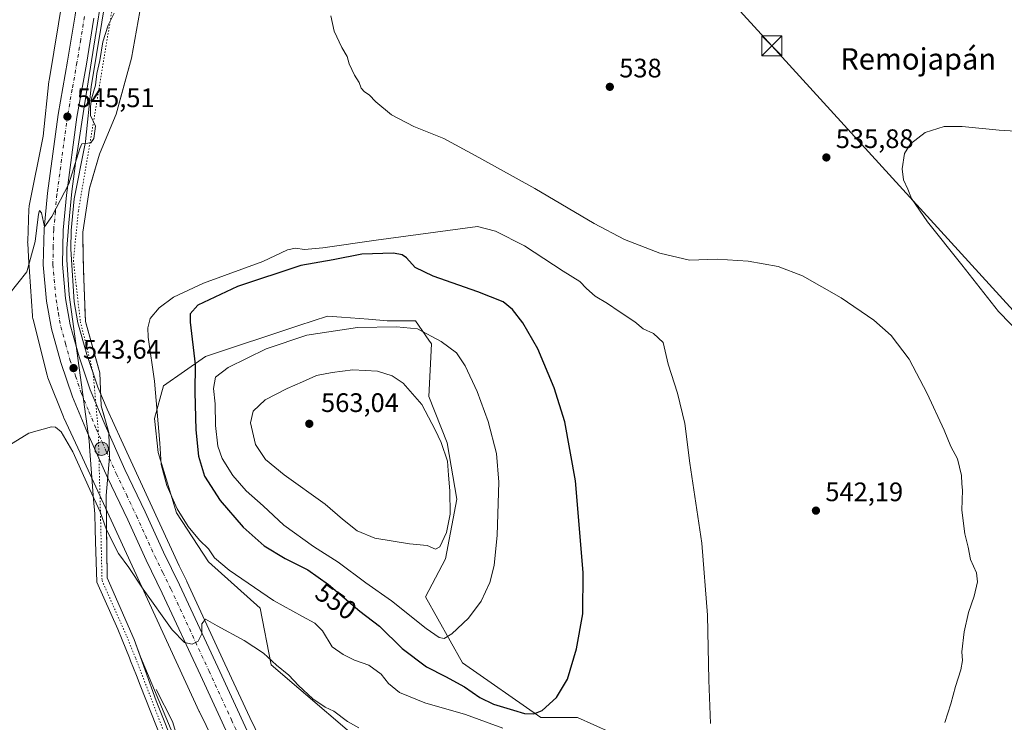
# Model space of a CAD drawing. Units: metres. Extents: x 559793 to 563231, y 4717123 to 4719467.
# Drawn here: x 562524 to 562893, y 4718313 to 4718576 of the extents above; entities that cross this region are included whole.
import ezdxf
from ezdxf.enums import TextEntityAlignment as Align

# ---------------------------------------------------------------- set-up
doc = ezdxf.new("R2010")
doc.units = ezdxf.units.M
doc.header["$MEASUREMENT"] = 0
doc.linetypes.add('DGN Style 4', pattern=[2.638475, 1.318413, -0.659207, 0.001648, -0.659207])
doc.linetypes.add('DGN Style 5', pattern=[1.153612, 0.494405, -0.659207])
for name, color, linetype, lineweight in [('Carretera de calzada única Cxs', 7, 'Continuous', 13), ('Carretera de calzada única eje', 7, 'DGN Style 4', 0), ('Cima', 7, 'Continuous', 0), ('Corriente natural lineal', 142, 'Continuous', 13), ('Cultivos herbáceos CxS', 92, 'Continuous', 0), ('Cultivos leñosos CxS', 92, 'Continuous', 0), ('Curva de nivel maestra', 30, 'Continuous', 30), ('Curva de nivel normal', 30, 'Continuous', 0), ('Matorral CxS', 135, 'Continuous', 0), ('Municipio', 91, 'Continuous', 13), ('Municipio CxS', 4, 'Continuous', 0), ('Núcleo urbano CxS', 7, 'Continuous', 0), ('Punto de cota en terreno', 7, 'Continuous', 0), ('Punto kilométrico de carretera', 7, 'Continuous', 0), ('Rótulo de curva de nivel directora', 7, 'Continuous', 0), ('Rótulo de punto de cota en terreno', 7, 'Continuous', 0), ('Tendido', 6, 'Continuous', 0), ('Texto cartográfico', 7, 'Continuous', 0), ('Torre de tendido puntual', 7, 'Continuous', 0), ('Vía pecuaria CxS', 92, 'Continuous', 13), ('Vía pecuaria eje', 92, 'DGN Style 5', 0)]:
    doc.layers.add(name, color=color, linetype=linetype, lineweight=lineweight)
doc.styles.add('Style-Arial', font='txt')

# ---------------------------------------------------------------- blocks, each defined once
blk = doc.blocks.new('*U13')
at = {"layer": 'Cultivos herbáceos CxS', "color": 92, "linetype": 'Continuous', "lineweight": 0}
for points in [[(562618.8937, 4718298.2649, 537.6192), (562610.6665, 4718315.0133, 538.3651), (562601.4133, 4718335.1387, 539.2969), (562587.0909, 4718365.9739, 540.9228), (562587.0626, 4718366.0333, 540.9264), (562584.2267, 4718371.8039, 541.1908), (562562.4931, 4718418.9799, 542.6153), (562557.2113, 4718430.4433, 542.9217), (562553.7575, 4718438.7321, 543.0816), (562549.6075, 4718450.9063, 543.2531), (562546.3199, 4718462.7415, 543.455), (562544.9307, 4718470.6891, 543.5352), (562543.7505, 4718488.4293, 544.0316), (562543.627, 4718490.5406, 544.1378), (562543.7869, 4718497.3751, 544.2116), (562544.8965, 4718509.2353, 544.3983), (562549.0229, 4718529.9585, 544.755), (562549.1083, 4718530.4759, 544.7573), (562549.1328, 4718530.6815, 544.7607), (562551.2985, 4718551.2295, 545.3577), (562565.4223, 4718636.7675, 546.1281)], [(562745.7866, 4718309.4715, 548.0333), (562733.4877, 4718314.9417, 549.3304), (562719.8225, 4718314.9419, 549.7184), (562690.442, 4718335.4543, 553.4223), (562676.5535, 4718360.1979, 557.5362), (562684.0079, 4718374.4721, 558.7083), (562688.3511, 4718396.8043, 558.9137), (562684.6295, 4718417.8965, 559.0849), (562677.8059, 4718435.266, 558.7977), (562678.8287, 4718454.9231, 555.4233), (562677.8621, 4718456.3209, 555.0954), (562672.8649, 4718463.5465, 553.0709), (562663.3409, 4718463.5016, 553.169), (562662.1777, 4718463.5903, 553.1495), (562655.2047, 4718464.1229, 552.9936), (562645.1265, 4718464.8927, 552.7846), (562639.838, 4718465.2969, 552.6274), (562629.1328, 4718461.7483, 552.8035), (562594.1035, 4718450.1371, 550.4561), (562578.3885, 4718439.1983, 545.9996), (562574.9957, 4718427.0069, 544.3346), (562576.3259, 4718414.2342, 544.275), (562583.2441, 4718391.6155, 544.2999), (562595.2185, 4718373.2547, 543.6296), (562614.6002, 4718355.9671, 543.1571), (562618.7, 4718334.7711, 539.9006), (562661.0612, 4718298.5325, 539.2308)]]:
    blk.add_polyline3d(points, dxfattribs=at)
blk = doc.blocks.new('*U18')
at = {"layer": 'Municipio CxS', "color": 4, "linetype": 'Continuous', "lineweight": 0, "flags": 128}
blk.add_lwpolyline([(562583.236, 4718302.135), (562575.682, 4718321.285), (562567.409, 4718344.232), (562557.223, 4718367.261), (562556.924, 4718398.15), (562558.135, 4718412.546), (562557.933, 4718421.696), (562555.039, 4718431.673), (562554.51, 4718444.12), (562549.121, 4718463.32), (562548.513, 4718479.327), (562548.321, 4718488.056), (562548.13, 4718496.737), (562550.695, 4718513.198), (562554.361, 4718525.999), (562560.654, 4718540.895), (562566.431, 4718561.882), (562571.415, 4718589.97)], dxfattribs=at)
blk = doc.blocks.new('5PATER')
at = {"layer": 'Cultivos leñosos CxS', "linetype": 'Continuous', "lineweight": 0}
h = blk.add_hatch(color=51, dxfattribs=at)
edge = h.paths.add_edge_path()
edge.add_ellipse((0, 0), major_axis=(-0.11, -0.111), ratio=0.999422, start_angle=0, end_angle=360)
blk = doc.blocks.new('5HITCA')
at = {"layer": 'Punto kilométrico de carretera', "linetype": 'Continuous', "lineweight": 0}
h = blk.add_hatch(color=1, dxfattribs=at)
edge = h.paths.add_edge_path()
edge.add_arc((0, 0), 0.256, 0, 360)
at = {"layer": 'Punto kilométrico de carretera', "color": 7, "linetype": 'Continuous', "lineweight": 0}
blk.add_circle((0, 0), 0.256, dxfattribs=at)
blk = doc.blocks.new('5TTEND')
at = {"layer": 'Cima', "color": 7, "linetype": 'Continuous', "lineweight": 0}
for p, q in [((-0.375, 0.3754), (0.375, -0.3746)), ((0.372, 0.3784), (-0.372, -0.3776))]:
    blk.add_line(p, q, dxfattribs=at)
at = {"layer": 'Cima', "color": 7, "linetype": 'Continuous', "lineweight": 0, "flags": 128}
blk.add_lwpolyline([(-0.375, -0.3746), (0.375, -0.3746), (0.375, 0.3754), (-0.375, 0.3754), (-0.372, -0.3776)], dxfattribs=at)

msp = doc.modelspace()

# ---------------------------------------------------------------- linework, layer by layer
at = {"layer": 'Carretera de calzada única Cxs', "color": 7, "linetype": 'Continuous', "lineweight": 13}
for points in [[(562653.3401, 4718198.0101, 533.0636), (562646.5801, 4718212.5701, 533.6482), (562618.2801, 4718273.7401, 536.6534), (562609.0401, 4718294.2501, 537.7743), (562592.1901, 4718330.8801, 539.5397), (562577.9101, 4718361.6201, 540.8144), (562571.9001, 4718373.8601, 541.1832), (562564.9801, 4718389.0601, 541.7965), (562557.4401, 4718404.8601, 542.3672), (562549.8801, 4718421.6201, 542.9215), (562544.2501, 4718435.1401, 543.601), (562539.9001, 4718447.9101, 543.8285), (562536.4001, 4718460.5001, 544.0977), (562534.5701, 4718470.9701, 544.5027), (562533.3301, 4718484.4801, 544.7627), (562533.6401, 4718497.9701, 545.4249), (562534.9001, 4718511.4001, 545.7824), (562538.8601, 4718540.8701, 546.129), (562542.4101, 4718560.8301, 545.678), (562545.2101, 4718578.0401, 545.8072), (562553.0701, 4718627.7301, 546.4136), (562554.7701, 4718637.8801, 546.6021)], [(562609.0401, 4718294.2501, 537.7743), (562592.1901, 4718330.8801, 539.5397), (562577.9101, 4718361.6201, 540.8144), (562571.9001, 4718373.8601, 541.1832), (562564.9801, 4718389.0601, 541.7965), (562557.4401, 4718404.8601, 542.3672), (562549.8801, 4718421.6201, 542.9215), (562544.2501, 4718435.1401, 543.601), (562539.9001, 4718447.9101, 543.8285), (562536.4001, 4718460.5001, 544.0977), (562534.5701, 4718470.9701, 544.5027), (562533.3301, 4718484.4801, 544.7627), (562533.6401, 4718497.9701, 545.4249), (562534.9001, 4718511.4001, 545.7824), (562538.8601, 4718540.8701, 546.129), (562542.4101, 4718560.8301, 545.678), (562545.2101, 4718578.0401, 545.8072)], [(562552.2801, 4718576.9001, 545.8248), (562549.4601, 4718559.6301, 545.8172), (562545.9301, 4718539.7701, 545.4778), (562542.0101, 4718510.5901, 545.0545), (562540.7901, 4718497.5501, 545.5415), (562540.4901, 4718484.7301, 544.4118), (562541.6701, 4718471.9201, 544.0338), (562543.3901, 4718462.0801, 543.6815), (562546.7401, 4718450.0201, 543.4654), (562550.9501, 4718437.6701, 543.2078), (562556.4501, 4718424.4701, 542.8732), (562563.9301, 4718407.8701, 542.3844), (562571.4701, 4718392.0801, 541.9137), (562578.3701, 4718376.9201, 541.3627), (562584.3701, 4718364.7101, 540.8357), (562598.6901, 4718333.8801, 539.3725), (562615.5501, 4718297.2101, 537.689)], [(562552.2801, 4718576.9001, 545.8248), (562549.4601, 4718559.6301, 545.8172), (562545.9301, 4718539.7701, 545.4778), (562542.0101, 4718510.5901, 545.0545), (562540.7901, 4718497.5501, 545.5415), (562540.4901, 4718484.7301, 544.4118), (562541.6701, 4718471.9201, 544.0338), (562543.3901, 4718462.0801, 543.6815), (562546.7401, 4718450.0201, 543.4654), (562550.9501, 4718437.6701, 543.2078), (562556.4501, 4718424.4701, 542.8732), (562563.9301, 4718407.8701, 542.3844), (562571.4701, 4718392.0801, 541.9137), (562578.3701, 4718376.9201, 541.3627), (562584.3701, 4718364.7101, 540.8357), (562598.6901, 4718333.8801, 539.3725), (562615.5501, 4718297.2101, 537.689)]]:
    msp.add_polyline3d(points, dxfattribs=at)
at = {"layer": 'Carretera de calzada única eje', "color": 7, "linetype": 'DGN Style 4', "lineweight": 0}
msp.add_polyline3d([(562548.7401, 4718577.4701, 545.8223), (562547.3401, 4718568.8601, 545.7569), (562545.9301, 4718560.2301, 545.6982), (562544.1701, 4718550.3001, 545.5765), (562542.3901, 4718540.3201, 545.4647), (562538.4501, 4718510.9901, 545.0491), (562537.8401, 4718504.4701, 544.9907), (562537.2201, 4718497.7601, 544.812), (562537.0601, 4718491.3501, 544.6588), (562536.9101, 4718484.6001, 544.5354), (562538.1201, 4718471.4401, 544.2209), (562538.9801, 4718466.5201, 544.0946), (562539.8901, 4718461.2901, 543.9528), (562541.6401, 4718454.9901, 543.7981), (562543.3201, 4718448.9601, 543.6666), (562545.4201, 4718442.7901, 543.5276), (562547.6001, 4718436.4001, 543.3382), (562550.4101, 4718429.6401, 543.1434), (562553.1601, 4718423.0401, 542.9402), (562556.9401, 4718414.6601, 542.6633), (562560.6801, 4718406.3601, 542.3747), (562564.4501, 4718398.4601, 542.103), (562568.2201, 4718390.5701, 541.8401), (562575.1301, 4718375.3901, 541.2731), (562578.1401, 4718369.2701, 541.0414), (562581.1401, 4718363.1601, 540.7938), (562595.4401, 4718332.3801, 539.4531), (562603.8601, 4718314.0601, 538.5996), (562612.2901, 4718295.7301, 537.7094)], dxfattribs=at)
at = {"layer": 'Corriente natural lineal', "color": 142, "linetype": 'Continuous', "lineweight": 13}
msp.add_polyline3d([(562575.6401, 4718325.4701, 536.7374), (562581.7101, 4718313.5001, 536.5958), (562588.5101, 4718291.4101, 535.4608), (562597.6501, 4718268.6901, 534.6966), (562606.1101, 4718250.5701, 534.0845), (562611.6901, 4718235.1601, 533.6345), (562614.5201, 4718222.5201, 533.2669), (562618.1101, 4718212.1601, 533.0625), (562623.1801, 4718202.5201, 532.6534), (562625.6351, 4718194.9381, 532.6834)], dxfattribs=at)
at = {"layer": 'Cultivos herbáceos CxS', "color": 92, "linetype": 'Continuous', "lineweight": 0}
for points in [[(562549.6323, 4718639.3513, 546.5733), (562535.4738, 4718553.6045, 545.6179), (562535.4353, 4718553.3455, 545.6152), (562535.4111, 4718553.1398, 545.6126), (562533.2591, 4718532.7231, 546.0025), (562528.0602, 4718506.6125, 545.9058), (562527.9747, 4718506.0953, 545.906), (562527.9236, 4718505.5743, 545.902), (562527.9117, 4718505.3444, 545.8989), (562527.4713, 4718493.3442, 545.6656), (562527.4662, 4718493.0512, 545.6613), (562527.4797, 4718492.5832, 545.6529), (562527.7795, 4718487.4622, 545.4435), (562527.7831, 4718487.4069, 545.4404), (562527.7834, 4718487.4031, 545.4401), (562527.7837, 4718487.399, 545.4399), (562529.2434, 4718465.4588, 544.1043), (562529.2943, 4718464.9456, 544.0696), (562529.3794, 4718464.4292, 544.0359), (562529.4703, 4718464.0264, 544.0107), (562534.7291, 4718443.2562, 542.5223), (562534.757, 4718443.1491, 542.5116), (562534.9089, 4718442.6481, 542.4673), (562535.0563, 4718442.2488, 542.4399), (562540.9073, 4718427.6195, 541.6975), (562540.9439, 4718427.5289, 541.6962), (562541.0693, 4718427.2427, 541.684), (562547.961, 4718412.2849, 541.0485), (562591.7285, 4718317.2818, 537.8454), (562591.8141, 4718317.1021, 537.833), (562604.4979, 4718291.2813, 536.6692)], [(562549.6323, 4718639.3513, 546.5733), (562535.4738, 4718553.6045, 545.6179), (562535.4353, 4718553.3455, 545.6152), (562535.4111, 4718553.1398, 545.6126), (562533.2591, 4718532.7231, 546.0025), (562528.0602, 4718506.6125, 545.9058), (562527.9747, 4718506.0953, 545.906), (562527.9236, 4718505.5743, 545.902), (562527.9117, 4718505.3444, 545.8989), (562527.4713, 4718493.3442, 545.6656), (562527.4662, 4718493.0512, 545.6613), (562527.4797, 4718492.5832, 545.6529), (562527.7795, 4718487.4622, 545.4435), (562527.7831, 4718487.4069, 545.4404), (562527.7834, 4718487.4031, 545.4401), (562527.7837, 4718487.399, 545.4399), (562529.2434, 4718465.4588, 544.1043), (562529.2943, 4718464.9456, 544.0696), (562529.3794, 4718464.4292, 544.0359), (562529.4703, 4718464.0264, 544.0107), (562534.7291, 4718443.2562, 542.5223), (562534.757, 4718443.1491, 542.5116), (562534.9089, 4718442.6481, 542.4673), (562535.0563, 4718442.2488, 542.4399), (562540.9073, 4718427.6195, 541.6975), (562540.9439, 4718427.5289, 541.6962), (562541.0693, 4718427.2427, 541.684), (562547.961, 4718412.2849, 541.0485), (562591.7285, 4718317.2818, 537.8454), (562591.8141, 4718317.1021, 537.833), (562604.4979, 4718291.2813, 536.6692)], [(562565.4223, 4718636.7675, 546.1281), (562551.2985, 4718551.2295, 545.3577), (562549.1328, 4718530.6815, 544.7607), (562549.1083, 4718530.4759, 544.7573), (562549.0229, 4718529.9585, 544.755), (562544.8965, 4718509.2353, 544.3983), (562543.7869, 4718497.3751, 544.2116), (562543.627, 4718490.5406, 544.1378), (562543.7505, 4718488.4293, 544.0316), (562544.9307, 4718470.6891, 543.5352), (562546.3199, 4718462.7415, 543.455), (562549.6075, 4718450.9063, 543.2531), (562553.7575, 4718438.7321, 543.0816), (562557.2113, 4718430.4433, 542.9217), (562562.4931, 4718418.9799, 542.6153), (562584.2267, 4718371.8039, 541.1908), (562587.0626, 4718366.0333, 540.9264), (562587.0909, 4718365.9739, 540.9228), (562601.4133, 4718335.1387, 539.2969), (562610.6665, 4718315.0133, 538.3651), (562618.8937, 4718298.2649, 537.6192)], [(562745.7866, 4718309.4715, 548.0333), (562733.4877, 4718314.9417, 549.3304), (562719.8225, 4718314.9419, 549.7184), (562690.442, 4718335.4543, 553.4223), (562676.5535, 4718360.1979, 557.5362), (562684.0079, 4718374.4721, 558.7083), (562688.3511, 4718396.8043, 558.9137), (562684.6295, 4718417.8965, 559.0849), (562677.8059, 4718435.266, 558.7977), (562678.8287, 4718454.9231, 555.4233), (562677.8621, 4718456.3209, 555.0954), (562672.8649, 4718463.5465, 553.0709), (562663.3409, 4718463.5016, 553.169), (562662.1777, 4718463.5903, 553.1495), (562655.2047, 4718464.1229, 552.9936), (562645.1265, 4718464.8927, 552.7846), (562639.838, 4718465.2969, 552.6274), (562629.1328, 4718461.7483, 552.8035), (562594.1035, 4718450.1371, 550.4561), (562578.3885, 4718439.1983, 545.9996), (562574.9957, 4718427.0069, 544.3346), (562576.3259, 4718414.2342, 544.275), (562583.2441, 4718391.6155, 544.2999), (562595.2185, 4718373.2547, 543.6296), (562614.6002, 4718355.9671, 543.1571), (562618.7, 4718334.7711, 539.9006), (562661.0612, 4718298.5325, 539.2308)]]:
    msp.add_polyline3d(points, dxfattribs=at)
at = {"layer": 'Curva de nivel maestra', "color": 30, "linetype": 'Continuous', "lineweight": 30, "elevation": 550, "flags": 128}
msp.add_lwpolyline([(562717.15, 4718316.3101), (562720.28, 4718317.6401), (562725.64, 4718322.5101), (562729.81, 4718329.4001), (562733.12, 4718340.6701), (562735.53, 4718353.8001), (562735.64, 4718369.2401), (562732.75, 4718403.6801), (562728.72, 4718425.7801), (562724.82, 4718438.4501), (562718.64, 4718453.1001), (562713.05, 4718462.8301), (562709.18, 4718467.7701), (562705.63, 4718470.6201), (562696.21, 4718474.3601), (562679.4, 4718480.2601), (562672.63, 4718483.5501), (562669.45, 4718487.0901), (562667.83, 4718488.2401), (562664.5, 4718488.9501), (562652.68, 4718488.5201), (562641.95, 4718486.4401), (562629.85, 4718484.3201), (562606.11, 4718476.4601), (562591.24, 4718469.3801), (562588.42, 4718466.1501), (562588.41, 4718463.1101), (562590.18, 4718447.1701), (562590.15, 4718436.8401), (562590.46, 4718422.7501), (562591.43, 4718412.8201), (562593.7, 4718405.4001), (562599.62, 4718396.2101), (562608.28, 4718386.3001), (562616.08, 4718379.3401), (562623.91, 4718374.5101), (562632.51, 4718370.2601), (562640.18, 4718364.8201), (562651.9, 4718354.7801), (562659.37, 4718349.2001), (562667.83, 4718340.8901), (562676.92, 4718333.9201), (562684.03, 4718330.4001), (562691.22, 4718326.4801), (562696.88, 4718322.4801), (562701.99, 4718319.9301), (562709.52, 4718317.7901), (562713.59, 4718316.4901), (562717.15, 4718316.3101)], dxfattribs=at)
at = {"layer": 'Curva de nivel normal', "color": 30, "linetype": 'Continuous', "lineweight": 0, "flags": 128}
for points, elevation in [([(562520.42, 4718473.4401), (562527.18, 4718481.9501), (562530.23, 4718493.3201), (562531.56, 4718503.5301), (562531.92, 4718504.9001), (562532.62, 4718504.0501), (562533.72, 4718498.7601), (562536.53, 4718502.5801), (562542.86, 4718514.8201), (562547.05, 4718528.1501), (562547.77, 4718529.8001), (562551.15, 4718530.2601), (562552.32, 4718531.8501), (562552.95, 4718536.4001), (562550.98, 4718540.4401), (562551.04, 4718543.8301), (562551.41, 4718546.6401), (562552.88, 4718551.7801), (562553.41, 4718556.1401), (562554.48, 4718561.0401), (562555.69, 4718568.1001), (562557.63, 4718574.2401), (562559.88, 4718578.7901)], 545), ([(562871.11, 4718313.1201), (562873.47, 4718320.1201), (562875.12, 4718326.6301), (562877.15, 4718332.8501), (562877.81, 4718336.3001), (562877.55, 4718339.5901), (562878.42, 4718347.0201), (562880.03, 4718354.2601), (562882.14, 4718360.4501), (562883.42, 4718365.8001), (562883.08, 4718369.2001), (562880.83, 4718374.2201), (562879.85, 4718378.8001), (562878.64, 4718383.8101), (562877.5, 4718392.5901), (562877.79, 4718400.1501), (562877.51, 4718402.5001), (562877.46, 4718405.6401), (562875.97, 4718411.8201), (562873.39, 4718416.5201), (562870.93, 4718422.6101), (562864.6, 4718436.3001), (562857.77, 4718449.2401), (562851.09, 4718458.0301), (562844.57, 4718463.7601), (562832.26, 4718472.1901), (562817.84, 4718480.4101), (562808.68, 4718483.8601), (562797.51, 4718485.9501), (562785.84, 4718486.6101), (562775.47, 4718486.3001), (562764.37, 4718488.8401), (562751.12, 4718494.0401), (562739.76, 4718500.0301), (562717.58, 4718513.1701), (562696.52, 4718524.7201), (562683.38, 4718531.7901), (562672.19, 4718536.3901), (562663.8, 4718540.7201), (562657.99, 4718545.5701), (562655.47, 4718548.1801), (562653.66, 4718549.2701), (562652.48, 4718550.6301), (562651.72, 4718552.8301), (562649.98, 4718555.5601), (562647.95, 4718559.8601), (562647.19, 4718562.5501), (562645.25, 4718565.9201), (562642.31, 4718572.0801), (562641.05, 4718577.7201)], 540), ([(562904.99, 4718452.9101), (562891.29, 4718467.0201), (562877.57, 4718484.5101), (562864.72, 4718500.6001), (562858.7, 4718509.4201), (562857.3, 4718512.8901), (562855.62, 4718516.3801), (562855.19, 4718520.5001), (562856.06, 4718526.1601), (562858.24, 4718529.8801), (562863.83, 4718534.1001), (562870.89, 4718536.3001), (562877.72, 4718536.3901), (562891.56, 4718534.9901), (562907.83, 4718534.0001)], 535), ([(562696, 4718498.9201), (562658.01, 4718493.7601), (562638.08, 4718490.9001), (562631.2, 4718490.2101), (562627.78, 4718490.7801), (562624.85, 4718490.1701), (562615.58, 4718485.8201), (562593.42, 4718477.7201), (562582.08, 4718472.4101), (562576.72, 4718468.4201), (562573.34, 4718464.4401), (562572.45, 4718460.9001), (562572.63, 4718457.4801), (562574.96, 4718440.9201), (562577.02, 4718417.6901), (562577.44, 4718409.7201), (562579.59, 4718401.8401), (562583.54, 4718393.1301), (562587.6, 4718386.5301), (562591.84, 4718381.4401), (562595.18, 4718378.1201), (562597.48, 4718374.7601), (562602.92, 4718370.2001), (562619.55, 4718358.7901), (562630.52, 4718352.8701), (562635.07, 4718350.3101), (562637.91, 4718347.4101), (562641.6, 4718341.5101), (562645.75, 4718338.6401), (562649.91, 4718336.4601), (562655.32, 4718334.5801), (562659.89, 4718331.2501), (562662.74, 4718327.6701), (562666.76, 4718324.4201), (562676.28, 4718320.4801), (562691.51, 4718316.1201), (562705.56, 4718310.9601)], 545), ([(562783.3, 4718312.7001), (562782.74, 4718329.0101), (562782.23, 4718353.2701), (562780.14, 4718380.2801), (562775.66, 4718410.2001), (562773.71, 4718425.1501), (562770.97, 4718436.4201), (562767.43, 4718447.3001), (562765.57, 4718455.4001), (562761.96, 4718458.7701), (562758.07, 4718460.6001), (562754.97, 4718463.2101), (562749.08, 4718467.0101), (562744.79, 4718470.0501), (562740.18, 4718472.7801), (562736.9, 4718475.6101), (562734.36, 4718478.3001), (562728.08, 4718482.1101), (562713.6, 4718491.6901), (562702.74, 4718497.1201), (562696, 4718498.9201)], 545), ([(562665.71, 4718461.3201), (562651.06, 4718461.0501), (562632.06, 4718458.1801), (562616.87, 4718453.1101), (562602.56, 4718446.1101), (562597.82, 4718442.4701), (562597.09, 4718438.2501), (562597.71, 4718432.4101), (562597.88, 4718424.3901), (562598.76, 4718416.6601), (562600.37, 4718411.9601), (562604.38, 4718405.6401), (562609.32, 4718399.9201), (562615.73, 4718394.3301), (562623.5, 4718387.0701), (562634.6, 4718379.0801), (562643.82, 4718373.1401), (562654.24, 4718365.3801), (562663.86, 4718358.7401), (562676.83, 4718348.3101), (562681.68, 4718344.9201), (562683.57, 4718344.5401), (562686.46, 4718346.3601), (562692.62, 4718352.2401), (562697.38, 4718358.6101), (562700.67, 4718365.5801), (562702.29, 4718371.9201), (562703.37, 4718383.2501), (562704.08, 4718403.1401), (562703.2, 4718413.8801), (562700.06, 4718425.9001), (562695.92, 4718437.0601), (562691.44, 4718446.6901), (562688.19, 4718451.6101), (562682.38, 4718455.7601), (562673.58, 4718460.5001), (562665.71, 4718461.3201)], 555), ([(562649.28, 4718445.2301), (562641.52, 4718444.1801), (562635.68, 4718443.0501), (562630.51, 4718440.6601), (562624.68, 4718438.2101), (562616.52, 4718433.9601), (562612.02, 4718429.7401), (562610.99, 4718425.2901), (562612.8, 4718417.2801), (562616.56, 4718411.6601), (562623.64, 4718405.8901), (562638.96, 4718394.8801), (562645.4, 4718389.3301), (562650.98, 4718384.9101), (562657.57, 4718382.1601), (562670.54, 4718380.0201), (562677.23, 4718379.3601), (562680.3, 4718378.0001), (562681.92, 4718378.8601), (562684.42, 4718384.3401), (562685.81, 4718391.1701), (562685.73, 4718399.9001), (562685.13, 4718405.7201), (562684.76, 4718411.0201), (562682.44, 4718418.0201), (562680.2, 4718422.7901), (562675.18, 4718432.2701), (562668.14, 4718440.2501), (562664, 4718442.9201), (562658.61, 4718444.7201), (562649.28, 4718445.2301)], 560), ([(562515.39, 4718413.9201), (562527.96, 4718421.4501), (562536.42, 4718423.8601), (562537.95, 4718423.6701), (562540.04, 4718421.9301), (562544.36, 4718414.4701), (562550.74, 4718400.4201), (562554.62, 4718392.0701), (562557.07, 4718385.2801), (562561.54, 4718376.4201), (562565.36, 4718371.1701), (562570.71, 4718363.1001), (562581.62, 4718347.8701), (562586.21, 4718343.1401), (562589.06, 4718342.4601), (562591.4, 4718343.5401), (562592.77, 4718346.3401), (562592.79, 4718350.0901), (562594.06, 4718351.8401), (562598.54, 4718349.3001), (562608.54, 4718343.8301), (562615.8, 4718339.0801), (562620.66, 4718334.6101), (562625.36, 4718330.7901), (562628.98, 4718326.9201), (562634.39, 4718321.9901), (562638.96, 4718318.8501), (562642.21, 4718317.3401), (562647.37, 4718313.4501), (562651.56, 4718311.1401)], 540)]:
    msp.add_lwpolyline(points, dxfattribs=dict(at, elevation=elevation))
at = {"layer": 'Matorral CxS', "color": 135, "linetype": 'Continuous', "lineweight": 0}
for points in [[(562661.0612, 4718298.5325, 539.2308), (562618.7, 4718334.7711, 539.9006), (562614.6002, 4718355.9671, 543.1571), (562595.2185, 4718373.2547, 543.6296), (562583.2441, 4718391.6155, 544.2999), (562576.3259, 4718414.2342, 544.275), (562574.9957, 4718427.0069, 544.3346), (562578.3885, 4718439.1983, 545.9996), (562594.1035, 4718450.1371, 550.4561), (562629.1328, 4718461.7483, 552.8035), (562639.838, 4718465.2969, 552.6274), (562645.1265, 4718464.8927, 552.7846), (562655.2047, 4718464.1229, 552.9936), (562662.1777, 4718463.5903, 553.1495), (562663.3409, 4718463.5016, 553.169), (562672.8649, 4718463.5465, 553.0709), (562677.8621, 4718456.3209, 555.0954), (562678.8287, 4718454.9231, 555.4233), (562677.8059, 4718435.266, 558.7977), (562684.6295, 4718417.8965, 559.0849), (562688.3511, 4718396.8043, 558.9137), (562684.0079, 4718374.4721, 558.7083), (562676.5535, 4718360.1979, 557.5362), (562690.442, 4718335.4543, 553.4223), (562719.8225, 4718314.9419, 549.7184), (562733.4877, 4718314.9417, 549.3304), (562745.7866, 4718309.4715, 548.0333)], [(562745.7866, 4718309.4715, 548.0333), (562733.4877, 4718314.9417, 549.3304), (562719.8225, 4718314.9419, 549.7184), (562690.442, 4718335.4543, 553.4223), (562676.5535, 4718360.1979, 557.5362), (562684.0079, 4718374.4721, 558.7083), (562688.3511, 4718396.8043, 558.9137), (562684.6295, 4718417.8965, 559.0849), (562677.8059, 4718435.266, 558.7977), (562678.8287, 4718454.9231, 555.4233), (562677.8621, 4718456.3209, 555.0954), (562672.8649, 4718463.5465, 553.0709), (562663.3409, 4718463.5016, 553.169), (562662.1777, 4718463.5903, 553.1495), (562655.2047, 4718464.1229, 552.9936), (562645.1265, 4718464.8927, 552.7846), (562639.838, 4718465.2969, 552.6274), (562629.1328, 4718461.7483, 552.8035), (562594.1035, 4718450.1371, 550.4561), (562578.3885, 4718439.1983, 545.9996), (562574.9957, 4718427.0069, 544.3346), (562576.3259, 4718414.2342, 544.275), (562583.2441, 4718391.6155, 544.2999), (562595.2185, 4718373.2547, 543.6296), (562614.6002, 4718355.9671, 543.1571), (562618.7, 4718334.7711, 539.9006), (562661.0612, 4718298.5325, 539.2308)]]:
    msp.add_polyline3d(points, dxfattribs=at)
at = {"layer": 'Municipio', "color": 91, "linetype": 'Continuous', "lineweight": 13, "flags": 128}
msp.add_lwpolyline([(562571.415, 4718589.97), (562566.431, 4718561.882), (562560.654, 4718540.895), (562554.361, 4718525.999), (562550.695, 4718513.198), (562548.13, 4718496.737), (562548.321, 4718488.056), (562548.513, 4718479.327), (562549.121, 4718463.32), (562554.51, 4718444.12), (562555.039, 4718431.673), (562557.933, 4718421.696), (562558.135, 4718412.546), (562556.924, 4718398.15), (562557.223, 4718367.261), (562567.409, 4718344.232), (562575.682, 4718321.285), (562583.236, 4718302.135)], dxfattribs=at)
msp.add_lwpolyline([(562571.415, 4718589.97), (562566.431, 4718561.882), (562560.654, 4718540.895), (562554.361, 4718525.999), (562550.695, 4718513.198), (562548.13, 4718496.737), (562548.321, 4718488.056), (562548.513, 4718479.327), (562549.121, 4718463.32), (562554.51, 4718444.12), (562555.039, 4718431.673), (562557.933, 4718421.696), (562558.135, 4718412.546), (562556.924, 4718398.15), (562557.223, 4718367.261), (562567.409, 4718344.232), (562575.682, 4718321.285), (562583.236, 4718302.135)], dxfattribs=at)
at = {"layer": 'Municipio CxS', "color": 4, "linetype": 'Continuous', "lineweight": 0, "flags": 128}
msp.add_lwpolyline([(562571.415, 4718589.97), (562566.431, 4718561.882), (562560.654, 4718540.895), (562554.361, 4718525.999), (562550.695, 4718513.198), (562548.13, 4718496.737), (562548.321, 4718488.056), (562548.513, 4718479.327), (562549.121, 4718463.32), (562554.51, 4718444.12), (562555.039, 4718431.673), (562557.933, 4718421.696), (562558.135, 4718412.546), (562556.924, 4718398.15), (562557.223, 4718367.261), (562567.409, 4718344.232), (562575.682, 4718321.285), (562583.236, 4718302.135)], dxfattribs=at)
at = {"layer": 'Núcleo urbano CxS', "color": 7, "linetype": 'Continuous', "lineweight": 0}
for points in [[(562604.4979, 4718291.2813, 536.6692), (562591.8141, 4718317.1021, 537.833), (562591.7285, 4718317.2818, 537.8454), (562547.961, 4718412.2849, 541.0485), (562541.0693, 4718427.2427, 541.684), (562540.9439, 4718427.5289, 541.6962), (562540.9073, 4718427.6195, 541.6975), (562535.0563, 4718442.2488, 542.4399), (562534.9089, 4718442.6481, 542.4673), (562534.757, 4718443.1491, 542.5116), (562534.7291, 4718443.2562, 542.5223), (562529.4703, 4718464.0264, 544.0107), (562529.3794, 4718464.4292, 544.0359), (562529.2943, 4718464.9456, 544.0696), (562529.2434, 4718465.4588, 544.1043), (562527.7837, 4718487.399, 545.4399), (562527.7834, 4718487.4031, 545.4401), (562527.7831, 4718487.4069, 545.4404), (562527.7795, 4718487.4622, 545.4435), (562527.4797, 4718492.5832, 545.6529), (562527.4662, 4718493.0512, 545.6613), (562527.4713, 4718493.3442, 545.6656), (562527.9117, 4718505.3444, 545.8989), (562527.9236, 4718505.5743, 545.902), (562527.9747, 4718506.0953, 545.906), (562528.0602, 4718506.6125, 545.9058), (562533.2591, 4718532.7231, 546.0025), (562535.4111, 4718553.1398, 545.6126), (562535.4353, 4718553.3455, 545.6152), (562535.4738, 4718553.6045, 545.6179), (562549.6323, 4718639.3513, 546.5733)], [(562549.6323, 4718639.3513, 546.5733), (562535.4738, 4718553.6045, 545.6179), (562535.4353, 4718553.3455, 545.6152), (562535.4111, 4718553.1398, 545.6126), (562533.2591, 4718532.7231, 546.0025), (562528.0602, 4718506.6125, 545.9058), (562527.9747, 4718506.0953, 545.906), (562527.9236, 4718505.5743, 545.902), (562527.9117, 4718505.3444, 545.8989), (562527.4713, 4718493.3442, 545.6656), (562527.4662, 4718493.0512, 545.6613), (562527.4797, 4718492.5832, 545.6529), (562527.7795, 4718487.4622, 545.4435), (562527.7831, 4718487.4069, 545.4404), (562527.7834, 4718487.4031, 545.4401), (562527.7837, 4718487.399, 545.4399), (562529.2434, 4718465.4588, 544.1043), (562529.2943, 4718464.9456, 544.0696), (562529.3794, 4718464.4292, 544.0359), (562529.4703, 4718464.0264, 544.0107), (562534.7291, 4718443.2562, 542.5223), (562534.757, 4718443.1491, 542.5116), (562534.9089, 4718442.6481, 542.4673), (562535.0563, 4718442.2488, 542.4399), (562540.9073, 4718427.6195, 541.6975), (562540.9439, 4718427.5289, 541.6962), (562541.0693, 4718427.2427, 541.684), (562547.961, 4718412.2849, 541.0485), (562591.7285, 4718317.2818, 537.8454), (562591.8141, 4718317.1021, 537.833), (562604.4979, 4718291.2813, 536.6692)], [(562565.4223, 4718636.7675, 546.1281), (562551.2985, 4718551.2295, 545.3577), (562549.1328, 4718530.6815, 544.7607), (562549.1083, 4718530.4759, 544.7573), (562549.0229, 4718529.9585, 544.755), (562544.8965, 4718509.2353, 544.3983), (562543.7869, 4718497.3751, 544.2116), (562543.627, 4718490.5406, 544.1378), (562543.7505, 4718488.4293, 544.0316), (562544.9307, 4718470.6891, 543.5352), (562546.3199, 4718462.7415, 543.455), (562549.6075, 4718450.9063, 543.2531), (562553.7575, 4718438.7321, 543.0816), (562557.2113, 4718430.4433, 542.9217), (562562.4931, 4718418.9799, 542.6153), (562584.2267, 4718371.8039, 541.1908), (562587.0626, 4718366.0333, 540.9264), (562587.0909, 4718365.9739, 540.9228), (562601.4133, 4718335.1387, 539.2969), (562610.6665, 4718315.0133, 538.3651), (562618.8937, 4718298.2649, 537.6192)], [(562565.4223, 4718636.7675, 546.1281), (562551.2985, 4718551.2295, 545.3577), (562549.1328, 4718530.6815, 544.7607), (562549.1083, 4718530.4759, 544.7573), (562549.0229, 4718529.9585, 544.755), (562544.8965, 4718509.2353, 544.3983), (562543.7869, 4718497.3751, 544.2116), (562543.627, 4718490.5406, 544.1378), (562543.7505, 4718488.4293, 544.0316), (562544.9307, 4718470.6891, 543.5352), (562546.3199, 4718462.7415, 543.455), (562549.6075, 4718450.9063, 543.2531), (562553.7575, 4718438.7321, 543.0816), (562557.2113, 4718430.4433, 542.9217), (562562.4931, 4718418.9799, 542.6153), (562584.2267, 4718371.8039, 541.1908), (562587.0626, 4718366.0333, 540.9264), (562587.0909, 4718365.9739, 540.9228), (562601.4133, 4718335.1387, 539.2969), (562610.6665, 4718315.0133, 538.3651), (562618.8937, 4718298.2649, 537.6192)]]:
    msp.add_polyline3d(points, dxfattribs=at)
at = {"layer": 'Tendido', "color": 6, "linetype": 'Continuous', "lineweight": 0}
msp.add_polyline3d([(562641.9556, 4718745.6189, 550.2288), (562718.92, 4718662.3, 546.6659), (562806.356, 4718566.5348, 538.6771), (562925.3084, 4718436.2509, 535.7646), (563013.7093, 4718339.429, 536.2252), (563136.78, 4718205.58, 527.8927), (563221.7746, 4718112.9699, 528.9207)], dxfattribs=at)
at = {"layer": 'Vía pecuaria CxS', "color": 92, "linetype": 'Continuous', "lineweight": 13}
for points in [[(562571.415, 4718589.97, 543.7945), (562566.431, 4718561.882, 543.6219), (562562.3035, 4718546.8874, 543.2912), (562560.654, 4718540.895, 543.1548), (562560.2914, 4718540.0367, 543.1484), (562554.361, 4718525.999, 542.9931), (562551.1614, 4718514.8265, 543.1441), (562550.695, 4718513.198, 543.254), (562548.1383, 4718496.7902, 544.9244), (562548.1879, 4718494.1051, 543.8632), (562548.321, 4718488.056, 543.1313), (562548.451, 4718482.1457, 543.0072), (562548.513, 4718479.327, 543.0229), (562548.8896, 4718469.4116, 543.1477), (562548.925, 4718468.4799, 543.1572), (562549.121, 4718463.32, 543.1781), (562553.2811, 4718448.4985, 543.0551), (562554.51, 4718444.12, 543.0606), (562555.039, 4718431.673, 543.0281), (562556.0071, 4718428.3356, 542.9593), (562557.4364, 4718423.4081, 542.8218), (562557.933, 4718421.696, 542.7867), (562558.135, 4718412.546, 542.5971), (562556.924, 4718398.15, 541.9425), (562557.1385, 4718375.9887, 539.3125), (562557.1989, 4718369.7505, 538.5621), (562557.223, 4718367.261, 538.2211), (562567.409, 4718344.232, 537.9873), (562569.7404, 4718337.7655, 537.6127), (562629.115, 4718196.532, 533.2058)], [(562571.415, 4718589.97, 543.7945), (562566.431, 4718561.882, 543.6219), (562562.3035, 4718546.8874, 543.2912), (562560.654, 4718540.895, 543.1548), (562560.2914, 4718540.0367, 543.1484), (562554.361, 4718525.999, 542.9931), (562551.1614, 4718514.8265, 543.1441), (562550.695, 4718513.198, 543.254), (562548.1383, 4718496.7902, 544.9244), (562548.1879, 4718494.1051, 543.8632), (562548.321, 4718488.056, 543.1313), (562548.451, 4718482.1457, 543.0072), (562548.513, 4718479.327, 543.0229), (562548.8896, 4718469.4116, 543.1477), (562548.925, 4718468.4799, 543.1572), (562549.121, 4718463.32, 543.1781), (562553.2811, 4718448.4985, 543.0551), (562554.51, 4718444.12, 543.0606), (562555.039, 4718431.673, 543.0281), (562556.0071, 4718428.3356, 542.9593), (562557.4364, 4718423.4081, 542.8218), (562557.933, 4718421.696, 542.7867), (562558.135, 4718412.546, 542.5971), (562556.924, 4718398.15, 541.9425), (562557.1385, 4718375.9887, 539.3125), (562557.1989, 4718369.7505, 538.5621), (562557.223, 4718367.261, 538.2211), (562567.409, 4718344.232, 537.9873), (562569.7404, 4718337.7655, 537.6127), (562629.115, 4718196.532, 533.2058)], [(562577.666, 4718306.839, 535.5618), (562569.6857, 4718327.1439, 536.2488), (562568.2373, 4718330.7611, 536.3085), (562566.0273, 4718336.2781, 536.4883), (562565.6027, 4718337.338, 536.5412), (562562.8972, 4718344.0919, 536.7181), (562561.308, 4718348.059, 536.932), (562553.425, 4718365.629, 537.3513), (562552.9435, 4718380.8991, 538.3858), (562552.7989, 4718385.4858, 539.0162), (562552.618, 4718391.224, 539.6569), (562552.2016, 4718396.6699, 540.6418), (562550.822, 4718414.712, 542.5073), (562550.521, 4718418.619, 542.7532), (562542.988, 4718473.342, 543.9266), (562542.7747, 4718477.0594, 544.0016), (562542.452, 4718482.682, 544.2967), (562542.162, 4718486.439, 544.4091), (562542.132, 4718490.62, 544.5306), (562542.926, 4718500.224, 546.3585), (562544.021, 4718511.934, 544.8263), (562545.0099, 4718519.5769, 544.9086), (562545.656, 4718524.57, 545.0467), (562546.087, 4718527.3682, 545.2247), (562548.726, 4718544.501, 545.5965), (562552.714, 4718569.532, 545.8124), (562554.5061, 4718580.537, 545.9285)], [(562577.666, 4718306.839, 535.5618), (562569.6857, 4718327.1439, 536.2488), (562568.2373, 4718330.7611, 536.3085), (562566.0273, 4718336.2781, 536.4883), (562565.6027, 4718337.338, 536.5412), (562562.8972, 4718344.0919, 536.7181), (562561.308, 4718348.059, 536.932), (562553.425, 4718365.629, 537.3513), (562552.9435, 4718380.8991, 538.3858), (562552.7989, 4718385.4858, 539.0162), (562552.618, 4718391.224, 539.6569), (562552.2016, 4718396.6699, 540.6418), (562550.822, 4718414.712, 542.5073), (562550.521, 4718418.619, 542.7532), (562542.988, 4718473.342, 543.9266), (562542.7747, 4718477.0594, 544.0016), (562542.452, 4718482.682, 544.2967), (562542.162, 4718486.439, 544.4091), (562542.132, 4718490.62, 544.5306), (562542.926, 4718500.224, 546.3585), (562544.021, 4718511.934, 544.8263), (562545.0099, 4718519.5769, 544.9086), (562545.656, 4718524.57, 545.0467), (562546.087, 4718527.3682, 545.2247), (562548.726, 4718544.501, 545.5965), (562552.714, 4718569.532, 545.8124), (562554.5061, 4718580.537, 545.9285)]]:
    msp.add_polyline3d(points, dxfattribs=at)
at = {"layer": 'Vía pecuaria eje', "color": 92, "linetype": 'DGN Style 5', "lineweight": 0}
for points in [[(562569.009, 4718649.396, 546.7004), (562565.3415, 4718617.9329, 545.2124), (562552.0177, 4718537.2501, 545.1396), (562546.4661, 4718504.6809, 546.2682), (562544.6156, 4718486.1757, 543.8725), (562545.6715, 4718476.8231, 543.4432), (562547.2063, 4718463.2292, 543.2619), (562552.0177, 4718443.9837, 543.1129), (562552.469, 4718438.8542, 543.128), (562553.9101, 4718422.4765, 542.9072), (562554.0276, 4718418.1048, 542.8129), (562554.8061, 4718389.1374, 540.432), (562555.0495, 4718378.6728, 538.9091), (562555.3374, 4718366.2914, 537.745), (562564.6352, 4718345.3051, 537.3699), (562567.9808, 4718337.0606, 536.8846)], [(562567.9808, 4718337.0606, 536.8846), (562568.3543, 4718336.1401, 536.9107), (562580.1757, 4718305.3247, 535.8398), (562594.1223, 4718269.8604, 534.5864), (562603.8186, 4718246.0847, 533.8804), (562607.1392, 4718236.5213, 533.6399), (562610.1942, 4718227.622, 533.4042), (562619.6248, 4718208.0967, 532.9397), (562622.7147, 4718202.9597, 532.7574), (562625.4449, 4718198.4207, 533.0445), (562627.3414, 4718195.7714, 533.2164)]]:
    msp.add_polyline3d(points, dxfattribs=at)

# ---------------------------------------------------------------- block references
at = {"layer": 'Cultivos herbáceos CxS', "color": 92, "linetype": 'Continuous', "lineweight": 0}
msp.add_blockref('*U13', (0, 0), dxfattribs=at)
at = {"layer": 'Municipio CxS', "color": 4, "linetype": 'Continuous', "lineweight": 0}
msp.add_blockref('*U18', (0, 0), dxfattribs=at)
at = {"layer": 'Punto de cota en terreno', "color": 7, "linetype": 'Continuous', "lineweight": 0, "xscale": 10, "yscale": 10, "zscale": 10}
for p in [(562745.62, 4718551.19, 538), (562542.36, 4718540.05, 545.51), (562826.77, 4718524.74, 535.88), (562544.66, 4718445.85, 543.64), (562633, 4718425, 563.04), (562822.86, 4718392.48, 542.19)]:
    msp.add_blockref('5PATER', p, dxfattribs=at)
at = {"layer": 'Punto kilométrico de carretera', "color": 7, "linetype": 'Continuous', "lineweight": 0, "xscale": 10, "yscale": 10, "zscale": 10}
msp.add_blockref('5HITCA', (562555.1511, 4718415.6663, 542.7223), dxfattribs=at)
at = {"layer": 'Torre de tendido puntual', "color": 7, "linetype": 'Continuous', "lineweight": 0, "xscale": 10, "yscale": 10, "zscale": 10}
msp.add_blockref('5TTEND', (562806.356, 4718566.5348, 538.6771), dxfattribs=at)

# ---------------------------------------------------------------- texts
at = {"layer": 'Rótulo de curva de nivel directora', "color": 7, "linetype": 'Continuous', "lineweight": 0, "style": 'Style-Arial'}
msp.add_text('550', height=7, rotation=324.653609, dxfattribs=at).set_placement((562643.0203, 4718358.4747), align=Align.MIDDLE_CENTER)
at = {"layer": 'Rótulo de punto de cota en terreno', "color": 7, "linetype": 'Continuous', "lineweight": 0, "style": 'Style-Arial'}
for s, p in [('538', (562749.1478, 4718554.7178)), ('545,51', (562545.8878, 4718543.5778)), ('535,88', (562830.2978, 4718528.2678)), ('543,64', (562548.1878, 4718449.3778)), ('563,04', (562637.4097, 4718429.4097)), ('542,19', (562826.3878, 4718396.0078))]:
    msp.add_text(s, height=7, dxfattribs=at).set_placement(p)
at = {"layer": 'Texto cartográfico', "color": 7, "linetype": 'Continuous', "lineweight": 0, "style": 'Style-Arial'}
msp.add_text('Remojapán', height=8, dxfattribs=at).set_placement((562861.1984, 4718561.6502), align=Align.MIDDLE_CENTER)

doc.saveas('drawing.dxf')
